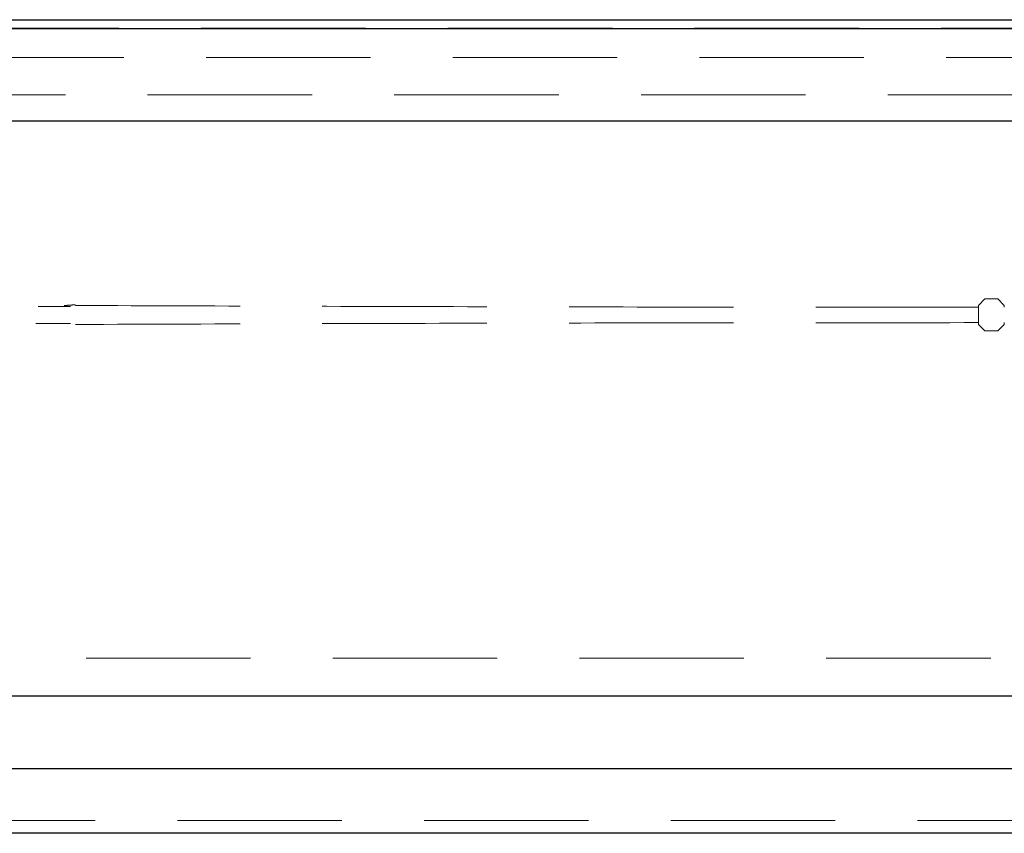
# Model space of a CAD drawing. Units: millimetres. Extents: x 11 to 205, y 5 to 292.
# Drawn here: x 82 to 89, y 152 to 158 of the extents above; entities that cross this region are included whole.
import ezdxf

# ---------------------------------------------------------------- set-up
doc = ezdxf.new("R2010")
doc.units = ezdxf.units.MM
doc.linetypes.add('HIDDEN', pattern=[1.905, 1.27, -0.635])

msp = doc.modelspace()

# ---------------------------------------------------------------- linework, layer by layer
at = {"color": 7, "linetype": 'Continuous', "lineweight": 25}
for p, q in [((76.7533, 158.4128), (101.3767, 158.4128)), ((76.7533, 158.3445), (101.3767, 158.3445)), ((80.4623, 157.6328), (97.6677, 157.6328)), ((78.265, 153.1928), (99.865, 153.1928)), ((78.315, 152.6303), (99.815, 152.6303)), ((99.865, 152.1303), (78.265, 152.1303))]:
    msp.add_line(p, q, dxfattribs=at)
at = {"color": 7, "linetype": 'HIDDEN', "lineweight": 18}
for p, q in [((101.3785, 158.3463), (76.7515, 158.3463)), ((78.6186, 158.3421), (99.5115, 158.3421)), ((99.5115, 158.1207), (78.6186, 158.1207)), ((100.965, 157.8328), (77.165, 157.8328)), ((89.015, 156.2561), (88.965, 156.2061)), ((89.115, 156.2561), (89.015, 156.2561)), ((89.165, 156.2061), (89.115, 156.2561)), ((88.965, 156.2061), (88.965, 156.1923)), ((89.165, 156.1923), (89.165, 156.2061)), ((88.965, 156.0596), (88.965, 156.0734)), ((88.965, 156.0595), (89.015, 156.0095)), ((89.015, 156.0095), (89.115, 156.0095)), ((89.115, 156.0095), (89.165, 156.0595)), ((89.165, 156.0734), (89.165, 156.0596)), ((78.265, 153.4828), (99.865, 153.4828)), ((77.065, 152.2303), (101.065, 152.2303))]:
    msp.add_line(p, q, dxfattribs=at)
for centre, start_param, end_param in [((89.065, 156.2061), 3.124136, 3.141593), ((89.065, 156.2061), 0, 0.017456), ((89.065, 156.0596), 3.141593, 3.159047), ((89.065, 156.0596), 6.265731, 6.283185)]:
    msp.add_ellipse(centre, major_axis=(0.1, 0), ratio=0.017455, start_param=start_param, end_param=end_param, dxfattribs=at)
for points, knots in [([(81.9537, 156.1981), (81.9307, 156.1982), (81.8475, 156.1985), (81.7648, 156.1988), (81.705, 156.1991)], [0, 0, 0, 0, 0.276157, 1, 1, 1, 1]), ([(81.9063, 156.2057), (81.9224, 156.2066), (81.9518, 156.2083), (81.9809, 156.211), (81.994, 156.2122)], [0, 0, 0, 0, 0.550151, 1, 1, 1, 1]), ([(81.994, 156.2061), (82.5674, 156.204), (83.7139, 156.1998), (85.4556, 156.1956), (87.207, 156.1928), (88.3789, 156.1925), (88.965, 156.1923)], [0, 0, 0, 0, 0.250004, 0.499944, 0.749867, 1, 1, 1, 1]), ([(88.965, 156.0734), (88.965, 156.0741), (88.965, 156.0755), (88.965, 156.0853), (88.965, 156.1003), (88.965, 156.1191), (88.965, 156.1394), (88.965, 156.159), (88.965, 156.1756), (88.965, 156.1874), (88.965, 156.1918), (88.965, 156.1922), (88.965, 156.1923)], [0, 0, 0, 0, 0.100757, 0.209358, 0.317957, 0.426555, 0.535151, 0.643745, 0.75234, 0.860937, 0.969536, 1, 1, 1, 1]), ([(81.6882, 156.0665), (81.7359, 156.0667), (81.8242, 156.067), (81.9129, 156.0673), (81.9537, 156.0675)], [0, 0, 0, 0, 0.540873, 1, 1, 1, 1]), ([(81.994, 156.0595), (82.5674, 156.0616), (83.7139, 156.0659), (85.4557, 156.07), (87.207, 156.0728), (88.3789, 156.0732), (88.965, 156.0734)], [0, 0, 0, 0, 0.250007, 0.499944, 0.749867, 1, 1, 1, 1])]:
    msp.add_open_spline(points, degree=3, knots=knots, dxfattribs=at)

doc.saveas('drawing.dxf')
